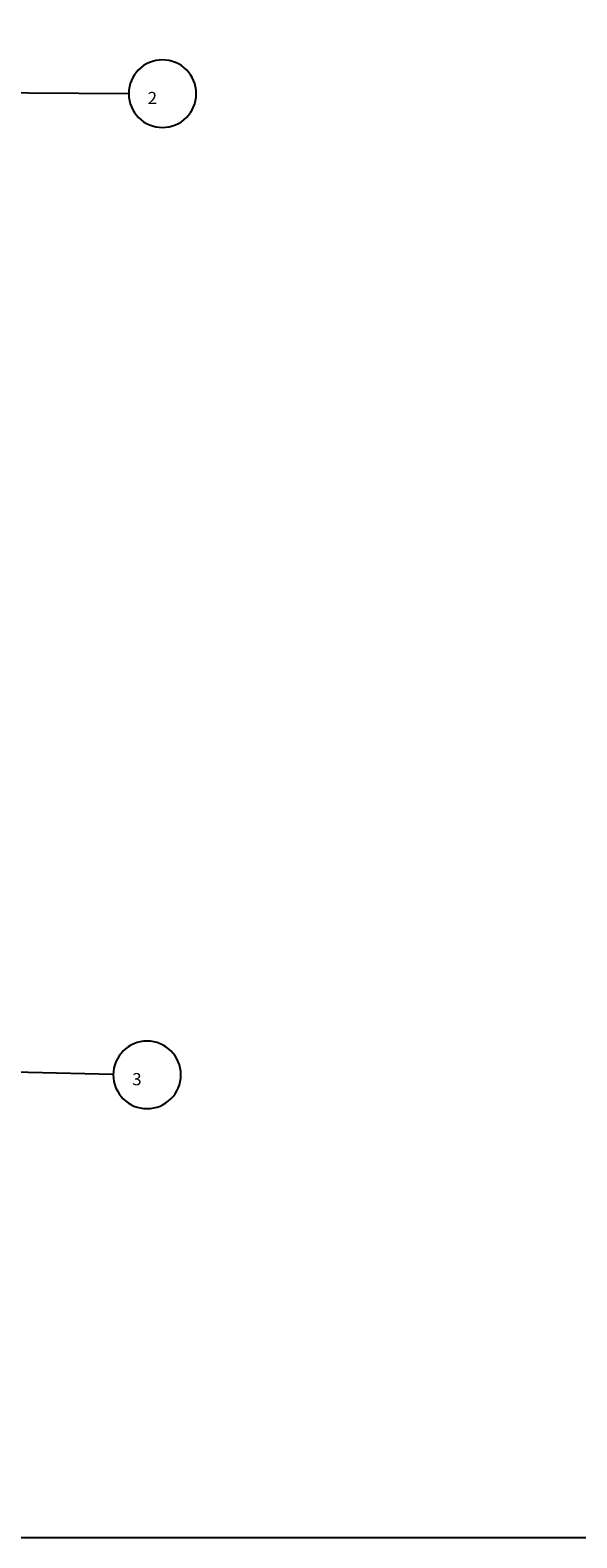
# Model space of a CAD drawing. Units: inches. Extents: x -158 to 453, y -113 to 326.
# Drawn here: x 3 to 84, y -113 to 110 of the extents above; entities that cross this region are included whole.
import ezdxf

# ---------------------------------------------------------------- set-up
doc = ezdxf.new("R2010")
doc.units = ezdxf.units.IN
doc.header["$MEASUREMENT"] = 0

# ---------------------------------------------------------------- blocks, each defined once
blk = doc.blocks.new('block 26')
at = {"color": 2, "lineweight": 25, "true_color": 0xffff00}
blk.add_lwpolyline([(-12.05, 101.21), (17.67, 101.02)], dxfattribs=at)
blk = doc.blocks.new('block 27')
at = {"color": 2, "lineweight": 25, "true_color": 0xffff00}
blk.add_open_spline([(17.67, 100.99), (17.67, 103.76), (19.91, 105.99), (22.67, 105.99), (25.43, 105.99), (27.67, 103.76), (27.67, 100.99), (27.67, 98.23), (25.43, 95.99), (22.67, 95.99), (19.91, 95.99), (17.67, 98.23), (17.67, 100.99), (17.67, 100.99), (17.67, 100.99), (17.67, 100.99)], degree=3, knots=[0, 0, 0, 0, 1, 1, 1, 2, 2, 2, 3, 3, 3, 4, 4, 4, 5, 5, 5, 5], dxfattribs=at)
blk = doc.blocks.new('block 28')
at = {"color": 2, "true_color": 0xffff00, "insert": (19.9, 99.45), "char_height": 1.8, "attachment_point": 7}
blk.add_mtext('\\fMyriad Pro|b0|i0|c0|p34;\\W1.02857; 2 ', dxfattribs=at)
blk = doc.blocks.new('block 31')
at = {"color": 2, "lineweight": 25, "true_color": 0xffff00}
blk.add_lwpolyline([(-1.45, -43.58), (15.39, -43.97)], dxfattribs=at)
blk = doc.blocks.new('block 32')
at = {"color": 2, "lineweight": 25, "true_color": 0xffff00}
blk.add_open_spline([(15.39, -44.08), (15.39, -41.32), (17.63, -39.08), (20.39, -39.08), (23.15, -39.08), (25.39, -41.32), (25.39, -44.08), (25.39, -46.84), (23.15, -49.08), (20.39, -49.08), (17.63, -49.08), (15.39, -46.84), (15.39, -44.08), (15.39, -44.08), (15.39, -44.08), (15.39, -44.08)], degree=3, knots=[0, 0, 0, 0, 1, 1, 1, 2, 2, 2, 3, 3, 3, 4, 4, 4, 5, 5, 5, 5], dxfattribs=at)
blk = doc.blocks.new('block 33')
at = {"color": 2, "true_color": 0xffff00, "insert": (17.61, -45.62), "char_height": 1.8, "attachment_point": 7}
blk.add_mtext('\\fMyriad Pro|b0|i0|c0|p34;\\W1.02857; 3 ', dxfattribs=at)

msp = doc.modelspace()

# ---------------------------------------------------------------- linework, layer by layer
at = {"color": 7, "lineweight": 25, "true_color": 0xffffff}
msp.add_lwpolyline([(453.32, -112.54), (-157.69, -112.54), (-157.69, 326.32), (453.32, 326.32), (453.32, -112.54)], dxfattribs=at)

# ---------------------------------------------------------------- block references
for name in ['block 27', 'block 26', 'block 28', 'block 32', 'block 31', 'block 33']:
    msp.add_blockref(name, (0, 0))

doc.saveas('drawing.dxf')
